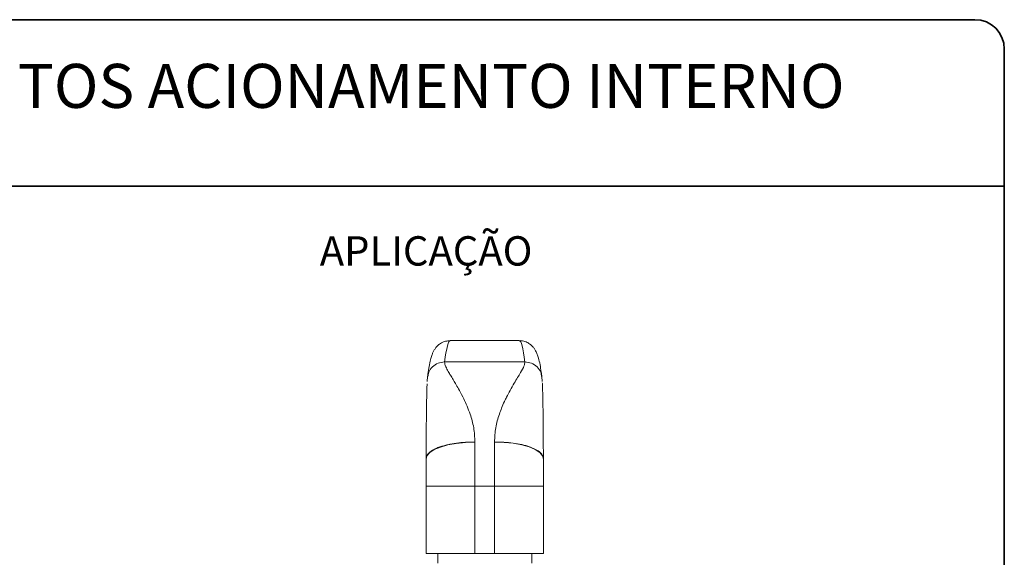
# Model space of a CAD drawing. Units: millimetres. Extents: x 10 to 205, y 4 to 287.
# Drawn here: x 99 to 200, y 232 to 287 of the extents above; entities that cross this region are included whole.
import ezdxf

# ---------------------------------------------------------------- set-up
doc = ezdxf.new("R2010")
doc.units = ezdxf.units.MM
doc.layers.add('LAYOUT_', color=7, linetype='Continuous', lineweight=35)
doc.layers.add('TEXTOS_EM_PORTUGUES', color=7, linetype='Continuous')
doc.styles.add('SLDTEXTSTYLE0', font='TXT', dxfattribs={"width": 0.7})

msp = doc.modelspace()

# ---------------------------------------------------------------- linework, layer by layer
at = {"color": 7, "linetype": 'Continuous', "lineweight": 18}
for p, q in [((150.396, 254.194), (143.333, 254.194)), ((141.025, 250.53), (140.984, 250.002)), ((152.743, 250.033), (152.704, 250.53)), ((140.865, 239.308), (140.865, 242.087)), ((152.865, 242.092), (152.865, 239.308)), ((140.865, 232.445), (140.865, 239.308)), ((152.865, 239.308), (152.865, 232.445)), ((140.865, 232.445), (145.865, 232.445)), ((142.065, 232.445), (142.065, 231.445)), ((145.865, 232.445), (147.865, 232.445)), ((147.865, 232.445), (152.865, 232.445)), ((151.665, 231.445), (151.665, 232.445))]:
    msp.add_line(p, q, dxfattribs=at)
at = {"color": 8, "linetype": 'Continuous', "lineweight": 18}
for p, q in [((142.76, 252.011), (150.969, 252.011)), ((145.865, 243.825), (145.865, 239.308)), ((147.865, 239.308), (147.865, 243.833)), ((145.865, 239.308), (140.865, 239.308)), ((147.865, 239.308), (145.865, 239.308)), ((145.865, 239.308), (145.865, 232.445)), ((147.865, 239.308), (152.865, 239.308)), ((147.865, 232.445), (147.865, 239.308))]:
    msp.add_line(p, q, dxfattribs=at)
at = {"color": 8, "linetype": 'Continuous', "lineweight": 18, "flags": 128}
for points in [[(145.865, 243.825), (144.889, 243.791), (143.951, 243.693), (143.087, 243.532), (142.329, 243.316), (141.707, 243.053), (141.245, 242.752), (140.961, 242.426), (140.865, 242.087)], [(147.865, 243.833), (148.84, 243.799), (149.778, 243.7), (150.642, 243.539), (151.4, 243.323), (152.022, 243.059), (152.484, 242.758), (152.768, 242.432), (152.865, 242.092)]]:
    msp.add_lwpolyline(points, dxfattribs=at)
at = {"color": 7, "linetype": 'Continuous', "lineweight": 18}
for centre, start, end in [((145.865, 242.087), 179.37322, 180), ((147.865, 242.092), 0, 0.6377)]:
    msp.add_arc(centre, 5, start, end, dxfattribs=at)
at = {"color": 8, "linetype": 'Continuous', "lineweight": 18}
for centre, ratio, start_param, end_param in [((143.333, 158.544), 0.0281929, 0.0000403, 0.2140867), ((150.396, 158.544), 0.028193, 6.0690986, 6.2833553)]:
    msp.add_ellipse(centre, major_axis=(0, 95.65), ratio=ratio, start_param=start_param, end_param=end_param, dxfattribs=at)
at = {"color": 7, "linetype": 'Continuous', "lineweight": 18}
for points, knots in [([(143.332, 254.187), (143.171, 254.177), (142.835, 254.157), (142.407, 253.961), (142.084, 253.722), (141.856, 253.472), (141.687, 253.222), (141.553, 252.957), (141.43, 252.636), (141.305, 252.193), (141.181, 251.588), (141.086, 250.984), (141.036, 250.613), (141.025, 250.53)], [0, 0, 0, 0, 0.0415691, 0.0866225, 0.1317083, 0.1800984, 0.236335, 0.3068481, 0.4024921, 0.5476632, 0.755093, 0.9454097, 1, 1, 1, 1]), ([(152.704, 250.53), (152.684, 250.677), (152.623, 251.122), (152.516, 251.763), (152.391, 252.33), (152.254, 252.768), (152.117, 253.091), (151.932, 253.394), (151.716, 253.653), (151.407, 253.913), (150.991, 254.11), (150.617, 254.211), (150.419, 254.187), (150.388, 254.183)], [0, 0, 0, 0, 0.0983105, 0.2966125, 0.5026272, 0.6307448, 0.7406822, 0.8020137, 0.8553576, 0.9027549, 0.9475808, 0.9918196, 1, 1, 1, 1]), ([(140.867, 242.087), (140.869, 242.408), (140.875, 243.078), (140.88, 244.217), (140.888, 245.396), (140.899, 246.639), (140.916, 247.824), (140.936, 248.772), (140.956, 249.384), (140.967, 249.702), (140.974, 249.791), (140.974, 249.794)], [0, 0, 0, 0, 0.1133288, 0.2369727, 0.3902766, 0.5217405, 0.6775251, 0.8366688, 0.9176855, 0.9967349, 1, 1, 1, 1]), ([(152.75, 249.871), (152.752, 249.844), (152.76, 249.736), (152.773, 249.388), (152.79, 248.876), (152.805, 248.208), (152.819, 247.416), (152.831, 246.537), (152.84, 245.612), (152.846, 244.597), (152.851, 243.677), (152.856, 242.814), (152.86, 242.339), (152.862, 242.092)], [0, 0, 0, 0, 0.025936, 0.1031307, 0.1822962, 0.2846787, 0.3878388, 0.4902405, 0.6041885, 0.7096873, 0.8351878, 0.9141452, 1, 1, 1, 1])]:
    msp.add_open_spline(points, degree=3, knots=knots, dxfattribs=at)
at = {"color": 8, "linetype": 'Continuous', "lineweight": 18}
for points, knots in [([(142.76, 252.011), (142.53, 251.986), (142.069, 251.938), (141.493, 251.541), (141.121, 251.043), (141.074, 250.672), (141.055, 250.524)], [0, 0, 0, 0, 0.2732102, 0.5464204, 0.8196307, 1, 1, 1, 1]), ([(145.865, 243.825), (145.837, 244.321), (145.782, 245.328), (145.433, 246.539), (145.066, 247.504), (144.691, 248.32), (144.31, 249.047), (143.964, 249.652), (143.674, 250.135), (143.423, 250.549), (143.156, 250.992), (142.931, 251.404), (142.772, 251.767), (142.764, 251.932), (142.76, 252.011)], [0, 0, 0, 0, 0.11940987, 0.24236375, 0.32319625, 0.40002924, 0.49824166, 0.57186109, 0.62744157, 0.69472906, 0.75470317, 0.84352978, 0.92506195, 1, 1, 1, 1]), ([(150.969, 252.011), (150.954, 251.884), (150.92, 251.613), (150.601, 251.039), (150.234, 250.43), (149.867, 249.827), (149.481, 249.162), (149.14, 248.517), (148.844, 247.91), (148.593, 247.329), (148.273, 246.463), (147.947, 245.335), (147.892, 244.328), (147.865, 243.833)], [0, 0, 0, 0, 0.1147489, 0.2451394, 0.3267378, 0.4074682, 0.5016237, 0.5798746, 0.6307433, 0.6983402, 0.7575929, 0.8805707, 1, 1, 1, 1]), ([(150.969, 252.011), (151.199, 251.986), (151.66, 251.938), (152.236, 251.541), (152.608, 251.043), (152.655, 250.672), (152.674, 250.524)], [0, 0, 0, 0, 0.2732089, 0.5464179, 0.8196268, 1, 1, 1, 1]), ([(140.867, 242.087), (140.882, 242.222), (140.908, 242.452), (141.176, 242.754), (141.491, 242.982), (141.858, 243.172), (142.253, 243.328), (142.661, 243.455), (143.211, 243.592), (143.953, 243.721), (144.899, 243.815), (145.545, 243.821), (145.865, 243.825)], [0, 0, 0, 0, 0.1456188, 0.2498728, 0.3389802, 0.4223294, 0.500009, 0.5662378, 0.6311852, 0.7574835, 0.8800435, 1, 1, 1, 1]), ([(147.865, 243.833), (148.184, 243.829), (148.83, 243.822), (149.776, 243.728), (150.674, 243.572), (151.327, 243.39), (151.776, 243.217), (152.182, 243.025), (152.499, 242.81), (152.722, 242.564), (152.85, 242.346), (152.858, 242.182), (152.862, 242.092)], [0, 0, 0, 0, 0.1199646, 0.2425285, 0.3688308, 0.4998347, 0.559694, 0.6230503, 0.7602388, 0.8224888, 0.902409, 1, 1, 1, 1])]:
    msp.add_open_spline(points, degree=3, knots=knots, dxfattribs=at)
at = {"layer": 'LAYOUT_', "color": 7, "lineweight": 35}
for p, q in [((196.981, 286.999), (12.981, 286.999)), ((199.981, 12.999), (199.981, 283.999)), ((199.981, 269.999), (79.981, 269.999))]:
    msp.add_line(p, q, dxfattribs=at)
msp.add_arc((196.981, 283.999), 3, 0, 90, dxfattribs=at)

# ---------------------------------------------------------------- texts
at = {"layer": 'TEXTOS_EM_PORTUGUES', "color": 7, "style": 'SLDTEXTSTYLE0'}
for s, insert, char_height, attachment_point in [('CREMONA E20 EVO 2 PONTOS ACIONAMENTO INTERNO', (104.864, 282.482), 4.5, 2), ('APLICAÇÃO', (130, 264.867), 3, 1)]:
    msp.add_mtext(s, dxfattribs=dict(at, insert=insert, char_height=char_height, attachment_point=attachment_point))

doc.saveas('drawing.dxf')
